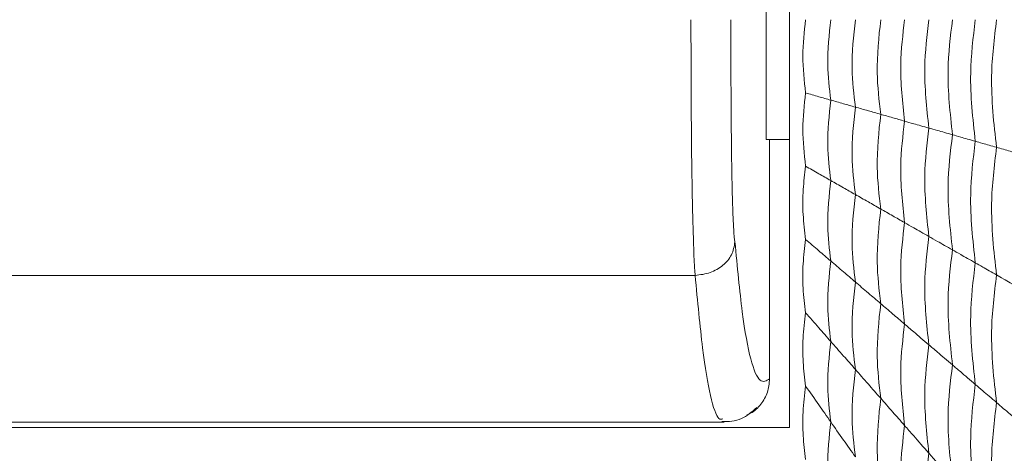
# Model space of a CAD drawing. Units: millimetres. Extents: x 222 to 733, y 354 to 620.
# Drawn here: x 369 to 381, y 450 to 456 of the extents above; entities that cross this region are included whole.
import ezdxf

# ---------------------------------------------------------------- set-up
doc = ezdxf.new("R2010")
doc.units = ezdxf.units.MM
doc.header["$PDSIZE"] = -1
doc.styles.get("Standard").update_dxf_attribs({"font": 'Microsoft YaHei.ttf'})
doc.dimstyles.new('ISO-25', dxfattribs={"dimtxt": 2.5, "dimasz": 2.5, "dimexe": 1.25, "dimexo": 0.625, "dimtad": 1, "dimtxsty": 'Standard', "dimcen": 2.5, "dimadec": 0, "dimazin": 0, "dimtfac": 1, "dimtmove": 0, "dimatfit": 3, "dimfxl": 0, "dimarcsym": 0})

# ---------------------------------------------------------------- blocks, each defined once
blk = doc.blocks.new('*D72')
at = {"color": 4, "lineweight": -2}
for p, q in [((368.279, 455.802), (368.279, 429.428)), ((406.279, 455.802), (406.279, 429.428))]:
    blk.add_line(p, q, dxfattribs=at)
at = {"color": 0, "lineweight": -2}
blk.add_line((369.279, 430.428), (405.279, 430.428), dxfattribs=at)
at = {"color": 0}
for points in [[(369.279, 430.595), (369.279, 430.262), (368.279, 430.428)], [(405.279, 430.595), (405.279, 430.262), (406.279, 430.428)]]:
    blk.add_solid(points, dxfattribs=at)
at = {"layer": 'Defpoints', "color": 0}
for p in [(368.279, 455.802), (406.279, 455.802), (406.279, 430.428)]:
    blk.add_point(p, dxfattribs=at)
at = {"color": 0, "lineweight": 15, "insert": (387.279, 432.22), "char_height": 2.5, "attachment_point": 5}
blk.add_mtext('38', dxfattribs=at)

msp = doc.modelspace()

# ---------------------------------------------------------------- linework, layer by layer
at = {"color": 7, "linetype": 'Continuous', "lineweight": 15}
for p, q in [((378.279, 460.902), (378.279, 450.702)), ((377.985, 457.302), (377.985, 454.302)), ((378.029, 454.302), (377.985, 454.302)), ((378.029, 454.302), (378.029, 451.309)), ((378.279, 454.302), (378.029, 454.302)), ((377.098, 452.602), (359.46, 452.602)), ((378.279, 450.702), (358.279, 450.702)), ((359.095, 450.769), (377.462, 450.769))]:
    msp.add_line(p, q, dxfattribs=at)
for points, knots in [([(377.046, 455.802), (377.046, 455.365), (377.048, 454.58), (377.058, 453.771), (377.067, 453.378), (377.07, 453.272), (377.074, 453.114), (377.081, 452.954), (377.08, 452.846), (377.084, 452.81), (377.084, 452.81), (377.084, 452.81), (377.084, 452.81), (377.084, 452.81), (377.084, 452.81), (377.084, 452.809), (377.084, 452.807), (377.084, 452.804), (377.085, 452.797), (377.085, 452.782), (377.088, 452.745), (377.093, 452.676), (377.096, 452.631), (377.098, 452.603)], [0, 0, 0, 0, 0.385439, 0.69105, 0.714163, 0.747143, 0.789764, 0.864273, 0.905134, 0.905138, 0.905145, 0.905161, 0.905191, 0.905253, 0.905376, 0.905623, 0.906125, 0.907151, 0.9093, 0.913984, 0.92492, 0.953349, 1, 1, 1, 1]), ([(377.595, 453.023), (377.594, 453.029), (377.591, 453.041), (377.585, 453.088), (377.575, 453.233), (377.561, 453.613), (377.546, 454.5), (377.545, 455.278), (377.544, 455.802)], [0, 0, 0, 0, 0.020472, 0.040022, 0.083086, 0.202528, 0.463171, 1, 1, 1, 1]), ([(378.479, 455.802), (378.461, 455.652), (378.426, 455.346), (378.461, 455.04), (378.479, 454.886)], [0, 0, 0, 0, 0.494108, 1, 1, 1, 1]), ([(378.793, 455.802), (378.772, 455.615), (378.736, 455.279), (378.776, 454.944), (378.793, 454.796)], [0, 0, 0, 0, 0.559891, 1, 1, 1, 1]), ([(379.1, 455.802), (379.078, 455.598), (379.038, 455.233), (379.081, 454.869), (379.1, 454.709)], [0, 0, 0, 0, 0.559895, 1, 1, 1, 1]), ([(379.417, 455.802), (379.393, 455.581), (379.35, 455.186), (379.397, 454.792), (379.417, 454.618)], [0, 0, 0, 0, 0.559898, 1, 1, 1, 1]), ([(379.715, 454.533), (379.689, 454.771), (379.642, 455.194), (379.693, 455.617), (379.715, 455.802)], [0, 0, 0, 0, 0.559899, 1, 1, 1, 1]), ([(380.018, 454.447), (379.991, 454.7), (379.941, 455.152), (379.995, 455.604), (380.018, 455.802)], [0, 0, 0, 0, 0.559899, 1, 1, 1, 1]), ([(380.313, 454.363), (380.284, 454.632), (380.231, 455.112), (380.288, 455.592), (380.313, 455.802)], [0, 0, 0, 0, 0.559898, 1, 1, 1, 1]), ([(380.599, 454.281), (380.567, 454.566), (380.511, 455.073), (380.572, 455.58), (380.599, 455.802)], [0, 0, 0, 0, 0.5598967, 1, 1, 1, 1]), ([(380.864, 454.206), (380.83, 454.504), (380.771, 455.037), (380.835, 455.569), (380.864, 455.802)], [0, 0, 0, 0, 0.5598945, 1, 1, 1, 1]), ([(378.479, 454.886), (378.461, 454.735), (378.426, 454.429), (378.461, 454.124), (378.479, 453.969)], [0, 0, 0, 0, 0.494107, 1, 1, 1, 1]), ([(378.479, 454.886), (378.532, 454.871), (378.626, 454.844), (378.742, 454.811), (378.793, 454.796)], [0, 0, 0, 0, 0.559621, 1, 1, 1, 1]), ([(378.793, 454.796), (378.772, 454.608), (378.736, 454.272), (378.776, 453.937), (378.793, 453.79)], [0, 0, 0, 0, 0.559891, 1, 1, 1, 1]), ([(378.793, 454.796), (378.844, 454.782), (378.935, 454.756), (379.049, 454.723), (379.1, 454.709)], [0, 0, 0, 0, 0.559623, 1, 1, 1, 1]), ([(379.1, 454.709), (379.078, 454.504), (379.038, 454.139), (379.081, 453.775), (379.1, 453.615)], [0, 0, 0, 0, 0.559895, 1, 1, 1, 1]), ([(379.1, 454.709), (379.151, 454.694), (379.243, 454.668), (379.364, 454.634), (379.417, 454.618)], [0, 0, 0, 0, 0.559603, 1, 1, 1, 1]), ([(379.417, 454.618), (379.393, 454.397), (379.35, 454.002), (379.397, 453.608), (379.417, 453.434)], [0, 0, 0, 0, 0.559898, 1, 1, 1, 1]), ([(379.417, 454.618), (379.464, 454.605), (379.549, 454.581), (379.664, 454.548), (379.715, 454.533)], [0, 0, 0, 0, 0.559623, 1, 1, 1, 1]), ([(379.715, 453.264), (379.689, 453.502), (379.642, 453.925), (379.693, 454.348), (379.715, 454.533)], [0, 0, 0, 0, 0.559899, 1, 1, 1, 1]), ([(380.018, 454.447), (379.951, 454.466), (379.832, 454.5), (379.751, 454.523), (379.715, 454.533)], [0, 0, 0, 0, 0.560334, 1, 1, 1, 1]), ([(380.018, 453.091), (379.991, 453.345), (379.941, 453.797), (379.995, 454.248), (380.018, 454.447)], [0, 0, 0, 0, 0.559899, 1, 1, 1, 1]), ([(380.313, 454.363), (380.247, 454.382), (380.128, 454.416), (380.052, 454.437), (380.018, 454.447)], [0, 0, 0, 0, 0.560323, 1, 1, 1, 1]), ([(380.313, 452.923), (380.284, 453.192), (380.231, 453.672), (380.288, 454.152), (380.313, 454.363)], [0, 0, 0, 0, 0.559898, 1, 1, 1, 1]), ([(380.599, 454.281), (380.533, 454.3), (380.415, 454.334), (380.345, 454.354), (380.313, 454.363)], [0, 0, 0, 0, 0.5603096, 1, 1, 1, 1]), ([(380.599, 452.76), (380.567, 453.045), (380.511, 453.552), (380.572, 454.059), (380.599, 454.281)], [0, 0, 0, 0, 0.5598973, 1, 1, 1, 1]), ([(380.864, 454.206), (380.801, 454.224), (380.69, 454.255), (380.627, 454.274), (380.599, 454.281)], [0, 0, 0, 0, 0.560287, 1, 1, 1, 1]), ([(380.864, 452.609), (380.83, 452.908), (380.771, 453.44), (380.835, 453.972), (380.864, 454.206)], [0, 0, 0, 0, 0.559895, 1, 1, 1, 1]), ([(381.129, 454.13), (381.064, 454.149), (380.949, 454.182), (380.89, 454.198), (380.864, 454.206)], [0, 0, 0, 0, 0.560281, 1, 1, 1, 1]), ([(378.479, 453.969), (378.467, 453.872), (378.442, 453.672), (378.441, 453.364), (378.466, 453.157), (378.479, 453.052)], [0, 0, 0, 0, 0.318316, 0.6573, 1, 1, 1, 1]), ([(378.479, 453.969), (378.532, 453.939), (378.627, 453.885), (378.742, 453.819), (378.793, 453.79)], [0, 0, 0, 0, 0.558572, 1, 1, 1, 1]), ([(378.793, 453.79), (378.772, 453.602), (378.736, 453.266), (378.776, 452.931), (378.793, 452.784)], [0, 0, 0, 0, 0.559891, 1, 1, 1, 1]), ([(378.793, 453.79), (378.844, 453.761), (378.935, 453.709), (379.049, 453.644), (379.1, 453.615)], [0, 0, 0, 0, 0.558581, 1, 1, 1, 1]), ([(379.1, 453.615), (379.078, 453.411), (379.038, 453.046), (379.081, 452.681), (379.1, 452.521)], [0, 0, 0, 0, 0.559895, 1, 1, 1, 1]), ([(379.1, 453.615), (379.151, 453.586), (379.243, 453.533), (379.364, 453.465), (379.417, 453.434)], [0, 0, 0, 0, 0.5585063, 1, 1, 1, 1]), ([(379.417, 453.434), (379.393, 453.213), (379.35, 452.818), (379.397, 452.423), (379.417, 452.25)], [0, 0, 0, 0, 0.559898, 1, 1, 1, 1]), ([(379.417, 453.434), (379.464, 453.407), (379.549, 453.359), (379.664, 453.293), (379.715, 453.264)], [0, 0, 0, 0, 0.558579, 1, 1, 1, 1]), ([(379.715, 451.995), (379.689, 452.233), (379.642, 452.656), (379.693, 453.079), (379.715, 453.264)], [0, 0, 0, 0, 0.559899, 1, 1, 1, 1]), ([(380.018, 453.091), (379.952, 453.129), (379.832, 453.197), (379.751, 453.244), (379.715, 453.264)], [0, 0, 0, 0, 0.561385, 1, 1, 1, 1]), ([(377.098, 452.603), (377.162, 452.611), (377.29, 452.628), (377.451, 452.724), (377.566, 452.858), (377.586, 452.967), (377.595, 453.023)], [0, 0, 0, 0, 0.251794, 0.497185, 0.745856, 1, 1, 1, 1]), ([(378.029, 451.309), (377.989, 451.285), (377.909, 451.237), (377.791, 451.506), (377.683, 452.093), (377.625, 452.712), (377.595, 453.023)], [0, 0, 0, 0, 0.252343, 0.501668, 0.750115, 1, 1, 1, 1]), ([(378.479, 453.052), (378.466, 452.952), (378.441, 452.749), (378.441, 452.442), (378.466, 452.238), (378.479, 452.136)], [0, 0, 0, 0, 0.331553, 0.664024, 1, 1, 1, 1]), ([(378.479, 453.052), (378.532, 453.007), (378.627, 452.926), (378.742, 452.827), (378.793, 452.784)], [0, 0, 0, 0, 0.556964, 1, 1, 1, 1]), ([(380.018, 451.736), (379.991, 451.989), (379.941, 452.441), (379.995, 452.893), (380.018, 453.091)], [0, 0, 0, 0, 0.559899, 1, 1, 1, 1]), ([(380.313, 452.923), (380.247, 452.961), (380.129, 453.028), (380.052, 453.072), (380.018, 453.091)], [0, 0, 0, 0, 0.561351, 1, 1, 1, 1]), ([(380.313, 451.483), (380.284, 451.752), (380.231, 452.233), (380.288, 452.712), (380.313, 452.923)], [0, 0, 0, 0, 0.559898, 1, 1, 1, 1]), ([(380.599, 452.76), (380.533, 452.798), (380.416, 452.865), (380.345, 452.905), (380.313, 452.923)], [0, 0, 0, 0, 0.56131, 1, 1, 1, 1]), ([(378.793, 452.784), (378.772, 452.596), (378.736, 452.26), (378.776, 451.925), (378.793, 451.777)], [0, 0, 0, 0, 0.559891, 1, 1, 1, 1]), ([(378.793, 452.784), (378.844, 452.74), (378.936, 452.662), (379.05, 452.564), (379.1, 452.521)], [0, 0, 0, 0, 0.556965, 1, 1, 1, 1]), ([(380.599, 451.239), (380.567, 451.524), (380.511, 452.031), (380.572, 452.538), (380.599, 452.76)], [0, 0, 0, 0, 0.559897, 1, 1, 1, 1]), ([(380.864, 452.609), (380.802, 452.645), (380.691, 452.708), (380.627, 452.744), (380.599, 452.76)], [0, 0, 0, 0, 0.561222, 1, 1, 1, 1]), ([(377.098, 452.603), (377.128, 452.281), (377.189, 451.644), (377.288, 451.067), (377.375, 450.792), (377.429, 450.805), (377.446, 450.809)], [0, 0, 0, 0, 0.298906, 0.590431, 0.870943, 1, 1, 1, 1]), ([(379.1, 452.521), (379.078, 452.317), (379.038, 451.952), (379.081, 451.588), (379.1, 451.427)], [0, 0, 0, 0, 0.559895, 1, 1, 1, 1]), ([(379.1, 452.521), (379.151, 452.477), (379.244, 452.398), (379.364, 452.295), (379.417, 452.25)], [0, 0, 0, 0, 0.556791, 1, 1, 1, 1]), ([(380.864, 451.013), (380.83, 451.311), (380.771, 451.844), (380.835, 452.375), (380.864, 452.609)], [0, 0, 0, 0, 0.5598945, 1, 1, 1, 1]), ([(381.129, 452.458), (381.065, 452.495), (380.95, 452.56), (380.89, 452.594), (380.864, 452.609)], [0, 0, 0, 0, 0.561218, 1, 1, 1, 1]), ([(379.417, 452.25), (379.393, 452.029), (379.35, 451.634), (379.397, 451.239), (379.417, 451.066)], [0, 0, 0, 0, 0.559897, 1, 1, 1, 1]), ([(379.417, 452.25), (379.465, 452.209), (379.55, 452.137), (379.664, 452.039), (379.715, 451.995)], [0, 0, 0, 0, 0.556934, 1, 1, 1, 1]), ([(378.479, 452.136), (378.466, 452.03), (378.441, 451.825), (378.442, 451.518), (378.466, 451.319), (378.479, 451.219)], [0, 0, 0, 0, 0.3473697, 0.6720543, 1, 1, 1, 1]), ([(378.479, 452.136), (378.532, 452.075), (378.628, 451.966), (378.742, 451.835), (378.793, 451.777)], [0, 0, 0, 0, 0.554963, 1, 1, 1, 1]), ([(379.715, 450.726), (379.689, 450.964), (379.642, 451.387), (379.693, 451.809), (379.715, 451.995)], [0, 0, 0, 0, 0.559899, 1, 1, 1, 1]), ([(380.018, 451.736), (379.952, 451.793), (379.833, 451.894), (379.751, 451.965), (379.715, 451.995)], [0, 0, 0, 0, 0.563058, 1, 1, 1, 1]), ([(378.793, 451.777), (378.772, 451.589), (378.736, 451.254), (378.776, 450.919), (378.793, 450.771)], [0, 0, 0, 0, 0.559891, 1, 1, 1, 1]), ([(378.793, 451.777), (378.844, 451.719), (378.937, 451.614), (379.05, 451.485), (379.1, 451.427)], [0, 0, 0, 0, 0.554925, 1, 1, 1, 1]), ([(380.018, 450.38), (379.991, 450.633), (379.941, 451.086), (379.995, 451.537), (380.018, 451.736)], [0, 0, 0, 0, 0.559899, 1, 1, 1, 1]), ([(380.313, 451.483), (380.247, 451.54), (380.129, 451.641), (380.052, 451.707), (380.018, 451.736)], [0, 0, 0, 0, 0.562999, 1, 1, 1, 1]), ([(379.1, 451.427), (379.078, 451.223), (379.038, 450.858), (379.081, 450.494), (379.1, 450.334)], [0, 0, 0, 0, 0.559895, 1, 1, 1, 1]), ([(379.1, 451.427), (379.151, 451.369), (379.244, 451.263), (379.364, 451.126), (379.417, 451.066)], [0, 0, 0, 0, 0.554597, 1, 1, 1, 1]), ([(380.313, 450.044), (380.284, 450.313), (380.231, 450.793), (380.288, 451.272), (380.313, 451.483)], [0, 0, 0, 0, 0.559898, 1, 1, 1, 1]), ([(380.599, 451.239), (380.533, 451.296), (380.416, 451.395), (380.345, 451.457), (380.313, 451.483)], [0, 0, 0, 0, 0.562922, 1, 1, 1, 1]), ([(378.029, 451.309), (378.023, 451.252), (378.012, 451.138), (377.924, 450.989), (377.829, 450.892), (377.76, 450.866), (377.744, 450.86)], [0, 0, 0, 0, 0.302699, 0.605347, 0.909123, 1, 1, 1, 1]), ([(378.479, 451.219), (378.466, 451.111), (378.441, 450.905), (378.442, 450.597), (378.467, 450.401), (378.479, 450.302)], [0, 0, 0, 0, 0.356074, 0.676471, 1, 1, 1, 1]), ([(378.479, 451.219), (378.532, 451.143), (378.629, 451.005), (378.742, 450.843), (378.793, 450.771)], [0, 0, 0, 0, 0.552743, 1, 1, 1, 1]), ([(380.599, 449.718), (380.567, 450.003), (380.511, 450.51), (380.572, 451.017), (380.599, 451.239)], [0, 0, 0, 0, 0.559897, 1, 1, 1, 1]), ([(380.864, 451.013), (380.802, 451.066), (380.691, 451.16), (380.627, 451.215), (380.599, 451.239)], [0, 0, 0, 0, 0.562735, 1, 1, 1, 1]), ([(379.417, 451.066), (379.393, 450.844), (379.35, 450.449), (379.397, 450.055), (379.417, 449.881)], [0, 0, 0, 0, 0.559898, 1, 1, 1, 1]), ([(379.417, 451.066), (379.465, 451.011), (379.55, 450.914), (379.664, 450.784), (379.715, 450.726)], [0, 0, 0, 0, 0.554804, 1, 1, 1, 1]), ([(377.432, 450.774), (377.516, 450.775), (377.67, 450.779), (377.807, 450.897), (377.869, 450.951)], [0, 0, 0, 0, 0.540556, 1, 1, 1, 1]), ([(380.864, 449.416), (380.83, 449.714), (380.771, 450.247), (380.835, 450.779), (380.864, 451.013)], [0, 0, 0, 0, 0.5598945, 1, 1, 1, 1]), ([(381.129, 450.786), (381.065, 450.841), (380.95, 450.939), (380.89, 450.99), (380.864, 451.013)], [0, 0, 0, 0, 0.562742, 1, 1, 1, 1]), ([(378.793, 450.771), (378.772, 450.583), (378.736, 450.247), (378.776, 449.912), (378.793, 449.765)], [0, 0, 0, 0, 0.559891, 1, 1, 1, 1]), ([(378.793, 450.771), (378.844, 450.698), (378.937, 450.565), (379.05, 450.405), (379.1, 450.334)], [0, 0, 0, 0, 0.552624, 1, 1, 1, 1]), ([(379.715, 449.457), (379.689, 449.694), (379.642, 450.118), (379.693, 450.54), (379.715, 450.726)], [0, 0, 0, 0, 0.559899, 1, 1, 1, 1]), ([(380.018, 450.38), (379.952, 450.456), (379.834, 450.591), (379.751, 450.685), (379.715, 450.726)], [0, 0, 0, 0, 0.565248, 1, 1, 1, 1]), ([(380.018, 449.024), (379.991, 449.278), (379.941, 449.73), (379.995, 450.181), (380.018, 450.38)], [0, 0, 0, 0, 0.559899, 1, 1, 1, 1]), ([(380.313, 450.044), (380.247, 450.119), (380.13, 450.253), (380.052, 450.342), (380.018, 450.38)], [0, 0, 0, 0, 0.565176, 1, 1, 1, 1])]:
    msp.add_open_spline(points, degree=3, knots=knots, dxfattribs=at)

# ---------------------------------------------------------------- dimensions: what is measured, and where the dimension line sits
at = {"lineweight": 15}
dim = msp.add_linear_dim(base=(406.279, 430.428), p1=(368.279, 455.802), p2=(406.279, 455.802), dimstyle='ISO-25', override={"dimasz": 1, "dimexe": 1, "dimexo": 0, "dimgap": 0.5, "dimzin": 12, "dimdsep": 46, "dimclre": 4, "dimadec": 2, "dimtzin": 0}, dxfattribs=at)
dim.commit()
dim.dimension.update_dxf_attribs({"geometry": '*D72', "text_midpoint": (387.279, 432.22)})

doc.saveas('drawing.dxf')
